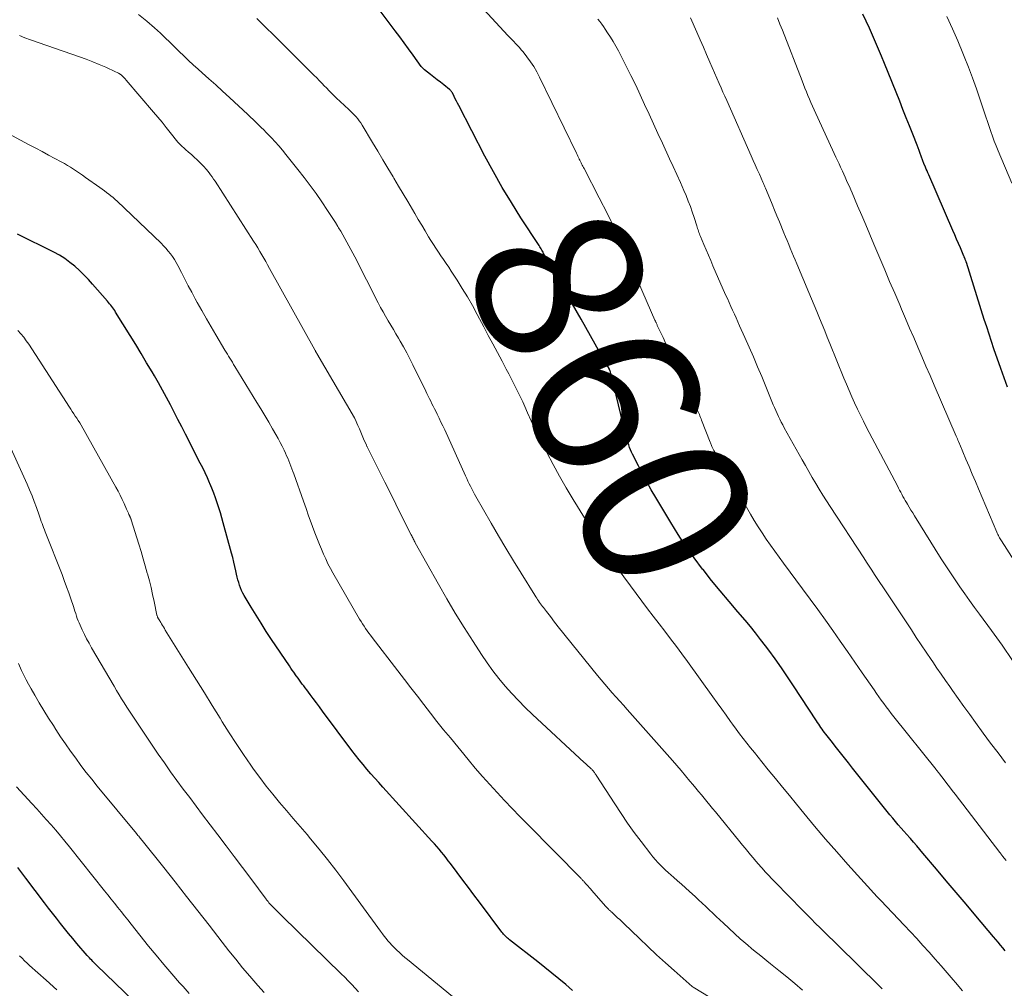
# Model space of a CAD drawing. Units: feet. Extents: x 2005000 to 2010033, y 550000 to 555000.
# Drawn here: x 2007351 to 2007469, y 552466 to 552582 of the extents above; entities that cross this region are included whole.
import ezdxf
from ezdxf.enums import TextEntityAlignment as Align

# ---------------------------------------------------------------- set-up
doc = ezdxf.new("R2010")
doc.units = ezdxf.units.FT
doc.header["$LTSCALE"] = 100
doc.header["$MEASUREMENT"] = 0
for name, color, linetype, lineweight in [('CONTOUR INDEX', 32, 'Continuous', 25), ('CONTOUR INDEX LABEL', 7, 'Continuous', 15), ('CONTOUR INTERMEDIATE', 40, 'Continuous', 15)]:
    doc.layers.add(name, color=color, linetype=linetype, lineweight=lineweight)
doc.styles.add('slant', font='romans.shx', dxfattribs={"oblique": 14.999978})

msp = doc.modelspace()

# ---------------------------------------------------------------- linework, layer by layer
at = {"layer": 'CONTOUR INDEX', "flags": 128}
for points, elevation in [([(2007469.08, 552470.18), (2007468.8, 552470.52), (2007468.51, 552470.86), (2007468.23, 552471.19), (2007467.95, 552471.53), (2007467.66, 552471.86), (2007465.55, 552474.36), (2007464.37, 552475.76), (2007463.18, 552477.16), (2007462, 552478.56), (2007460.82, 552479.96), (2007459.2, 552481.87), (2007458.82, 552482.32), (2007458.45, 552482.76), (2007458.07, 552483.2), (2007457.69, 552483.63), (2007457.61, 552483.72), (2007457.26, 552484.11), (2007456.92, 552484.51), (2007456.58, 552484.9), (2007456.24, 552485.29), (2007455.9, 552485.69), (2007455.57, 552486.09), (2007455.23, 552486.49), (2007454.91, 552486.89), (2007450.76, 552492.1), (2007450.28, 552492.71), (2007449.79, 552493.32), (2007449.31, 552493.93), (2007448.83, 552494.54), (2007448.18, 552495.35), (2007448.02, 552495.56), (2007447.86, 552495.76), (2007447.71, 552495.96), (2007447.55, 552496.16), (2007447.53, 552496.19), (2007447.39, 552496.38), (2007447.24, 552496.57), (2007447.1, 552496.76), (2007446.97, 552496.96), (2007446.83, 552497.16), (2007446.7, 552497.35), (2007446.56, 552497.55), (2007446.43, 552497.75), (2007443.68, 552501.96), (2007442.96, 552503.05), (2007442.23, 552504.12), (2007441.47, 552505.19), (2007440.71, 552506.24), (2007440.33, 552506.76), (2007439.73, 552507.54), (2007439.13, 552508.32), (2007438.5, 552509.08), (2007437.87, 552509.84), (2007437.01, 552510.83), (2007435.94, 552512.09), (2007434.89, 552513.35), (2007433.85, 552514.62), (2007432.83, 552515.91), (2007432.77, 552515.98), (2007431.75, 552517.33), (2007430.77, 552518.7), (2007429.84, 552520.11), (2007428.94, 552521.55), (2007427.15, 552524.55), (2007426.6, 552525.48), (2007426.07, 552526.43), (2007425.57, 552527.39), (2007425.07, 552528.35), (2007424.38, 552529.75), (2007424.25, 552530.02), (2007424.12, 552530.3), (2007424.01, 552530.58), (2007423.91, 552530.87), (2007423.81, 552531.15), (2007423.72, 552531.44), (2007423.63, 552531.74), (2007423.56, 552532.03), (2007421.79, 552539.33), (2007421.77, 552539.43), (2007421.74, 552539.53), (2007421.71, 552539.63), (2007421.68, 552539.73), (2007421.62, 552539.93), (2007421.6, 552539.98), (2007420.46, 552541.98), (2007419.9, 552542.98), (2007419.33, 552543.97), (2007418.76, 552544.97), (2007418.19, 552545.97), (2007414.34, 552552.69), (2007414.22, 552552.9), (2007414.1, 552553.12), (2007413.98, 552553.34), (2007413.86, 552553.56), (2007413.78, 552553.73), (2007413.7, 552553.86), (2007413.63, 552554), (2007413.55, 552554.14), (2007413.47, 552554.27), (2007413.39, 552554.4), (2007413.31, 552554.54), (2007413.23, 552554.67), (2007413.15, 552554.8), (2007410.97, 552558.14), (2007409.83, 552559.96), (2007408.72, 552561.79), (2007407.67, 552563.66), (2007406.65, 552565.55), (2007403.51, 552571.61), (2007403.37, 552571.88), (2007403.23, 552572.15), (2007403.09, 552572.42), (2007402.96, 552572.69), (2007402.75, 552573.12), (2007402.71, 552573.18), (2007402.68, 552573.23), (2007402.64, 552573.29), (2007402.6, 552573.34), (2007402.56, 552573.39), (2007402.52, 552573.43), (2007402.47, 552573.48), (2007402.42, 552573.52), (2007401.72, 552574.08), (2007401.32, 552574.4), (2007400.92, 552574.71), (2007400.52, 552575.03), (2007400.12, 552575.35), (2007399.41, 552575.91), (2007399.35, 552575.95), (2007399.3, 552576), (2007399.25, 552576.05), (2007399.19, 552576.1), (2007399.15, 552576.15), (2007399.1, 552576.2), (2007399.05, 552576.26), (2007399.01, 552576.31), (2007398.03, 552577.67), (2007397.5, 552578.4), (2007396.96, 552579.13), (2007396.43, 552579.86), (2007395.88, 552580.59), (2007393.38, 552583.93)], 860), ([(2007469.33, 552537.79), (2007468.93, 552538.92), (2007468.53, 552540.05), (2007467.72, 552542.41), (2007467.43, 552543.29), (2007467.13, 552544.17), (2007466.85, 552545.05), (2007466.56, 552545.94), (2007464.41, 552552.76), (2007464.39, 552552.83), (2007464.37, 552552.9), (2007464.34, 552552.97), (2007464.32, 552553.04), (2007464.28, 552553.14), (2007464.28, 552553.15), (2007464.27, 552553.17), (2007464.26, 552553.19), (2007464.26, 552553.21), (2007464.23, 552553.27), (2007464.22, 552553.29), (2007464.21, 552553.31), (2007464.21, 552553.33), (2007464.2, 552553.34), (2007464.16, 552553.43), (2007464.15, 552553.46), (2007464.14, 552553.48), (2007464.13, 552553.5), (2007464.12, 552553.52), (2007463.69, 552554.53), (2007463.47, 552555.05), (2007463.24, 552555.58), (2007463.02, 552556.1), (2007462.79, 552556.63), (2007459.9, 552563.3), (2007459.8, 552563.53), (2007459.7, 552563.76), (2007459.6, 552563.99), (2007459.5, 552564.22), (2007459.34, 552564.57), (2007459.32, 552564.63), (2007459.3, 552564.68), (2007459.28, 552564.73), (2007459.26, 552564.78), (2007459.24, 552564.84), (2007459.22, 552564.89), (2007459.2, 552564.94), (2007459.18, 552564.99), (2007458.99, 552565.55), (2007458.87, 552565.87), (2007458.75, 552566.2), (2007458.63, 552566.53), (2007458.5, 552566.85), (2007457.98, 552568.18), (2007457.58, 552569.17), (2007457.19, 552570.15), (2007456.8, 552571.14), (2007456.41, 552572.13), (2007454.6, 552576.67), (2007454.25, 552577.52), (2007453.89, 552578.37), (2007453.53, 552579.22), (2007453.16, 552580.07), (2007452.78, 552580.91), (2007452.39, 552581.75), (2007452.01, 552582.59)], 880), ([(2007417.18, 552465.42), (2007416.35, 552466.12), (2007415.52, 552466.82), (2007414.68, 552467.5), (2007413.84, 552468.18), (2007412.99, 552468.85), (2007409.61, 552471.5), (2007409.48, 552471.6), (2007409.36, 552471.7), (2007409.24, 552471.81), (2007409.12, 552471.93), (2007409.01, 552472.04), (2007408.9, 552472.16), (2007408.8, 552472.29), (2007408.7, 552472.41), (2007406.01, 552475.99), (2007405.34, 552476.88), (2007404.67, 552477.77), (2007404.01, 552478.66), (2007403.34, 552479.55), (2007402.52, 552480.64), (2007402.26, 552480.98), (2007401.99, 552481.33), (2007401.72, 552481.67), (2007401.45, 552482.01), (2007401.17, 552482.35), (2007400.88, 552482.68), (2007400.59, 552483.01), (2007400.3, 552483.33), (2007394.39, 552489.82), (2007393.91, 552490.35), (2007393.44, 552490.88), (2007392.96, 552491.42), (2007392.5, 552491.96), (2007392.04, 552492.51), (2007391.59, 552493.07), (2007391.14, 552493.63), (2007390.71, 552494.2), (2007387.19, 552498.92), (2007386.82, 552499.43), (2007386.44, 552499.93), (2007386.06, 552500.44), (2007385.69, 552500.94), (2007385.28, 552501.48), (2007385.1, 552501.71), (2007384.93, 552501.95), (2007384.75, 552502.18), (2007384.58, 552502.41), (2007384.41, 552502.64), (2007384.24, 552502.87), (2007384.07, 552503.11), (2007383.9, 552503.34), (2007383.89, 552503.36), (2007383.72, 552503.61), (2007383.54, 552503.85), (2007383.38, 552504.1), (2007383.21, 552504.35), (2007381.07, 552507.54), (2007380.43, 552508.5), (2007379.81, 552509.47), (2007379.21, 552510.44), (2007378.61, 552511.42), (2007377.79, 552512.8), (2007377.62, 552513.1), (2007377.47, 552513.4), (2007377.34, 552513.72), (2007377.22, 552514.04), (2007377.12, 552514.36), (2007377.02, 552514.69), (2007376.94, 552515.02), (2007376.86, 552515.35), (2007376.78, 552515.75), (2007376.66, 552516.29), (2007376.54, 552516.82), (2007376.4, 552517.35), (2007376.26, 552517.88), (2007375.26, 552521.54), (2007375.09, 552522.14), (2007374.92, 552522.74), (2007374.74, 552523.33), (2007374.55, 552523.93), (2007374.35, 552524.52), (2007374.14, 552525.1), (2007373.91, 552525.68), (2007373.66, 552526.25), (2007373.63, 552526.32), (2007373.36, 552526.92), (2007373.08, 552527.52), (2007372.8, 552528.11), (2007372.5, 552528.7), (2007370.74, 552532.15), (2007370.29, 552533.04), (2007369.83, 552533.92), (2007369.38, 552534.81), (2007368.92, 552535.69), (2007368.46, 552536.57), (2007367.99, 552537.44), (2007367.5, 552538.31), (2007367, 552539.17), (2007366.72, 552539.65), (2007366.07, 552540.74), (2007365.42, 552541.83), (2007364.76, 552542.92), (2007364.1, 552544), (2007362.36, 552546.82), (2007362.25, 552547), (2007362.14, 552547.17), (2007362.02, 552547.34), (2007361.9, 552547.51), (2007361.77, 552547.67), (2007361.64, 552547.83), (2007361.51, 552547.99), (2007361.38, 552548.15), (2007359.6, 552550.17), (2007359.09, 552550.73), (2007358.56, 552551.28), (2007358.01, 552551.8), (2007357.45, 552552.32), (2007356.87, 552552.79), (2007356.26, 552553.24), (2007355.62, 552553.64), (2007354.96, 552554), (2007350.59, 552556.18)], 840), ([(2007366.83, 552461.94), (2007360.06, 552468.46), (2007359.91, 552468.6), (2007359.77, 552468.74), (2007359.63, 552468.89), (2007359.49, 552469.03), (2007359.35, 552469.18), (2007359.22, 552469.32), (2007359.08, 552469.47), (2007358.95, 552469.62), (2007357.72, 552471.06), (2007357.21, 552471.66), (2007356.72, 552472.25), (2007356.23, 552472.85), (2007355.74, 552473.46), (2007355.26, 552474.07), (2007354.78, 552474.68), (2007354.31, 552475.3), (2007353.84, 552475.92), (2007351.6, 552478.9), (2007350.64, 552480.17)], 820)]:
    msp.add_lwpolyline(points, dxfattribs=dict(at, elevation=elevation))
at = {"layer": 'CONTOUR INTERMEDIATE', "flags": 128}
for points, elevation in [([(2007469.17, 552481.02), (2007468.74, 552481.54), (2007468.7, 552481.6), (2007468.66, 552481.65), (2007468.62, 552481.7), (2007468.58, 552481.76), (2007468.53, 552481.81), (2007468.49, 552481.87), (2007468.45, 552481.92), (2007468.41, 552481.97), (2007463.05, 552488.98), (2007462.72, 552489.4), (2007462.4, 552489.83), (2007462.07, 552490.25), (2007461.75, 552490.68), (2007461.2, 552491.39), (2007461.14, 552491.46), (2007461.09, 552491.52), (2007461.04, 552491.59), (2007460.99, 552491.66), (2007460.93, 552491.72), (2007460.88, 552491.79), (2007460.83, 552491.86), (2007460.78, 552491.92), (2007455.71, 552498.26), (2007455.4, 552498.65), (2007455.1, 552499.05), (2007454.8, 552499.45), (2007454.5, 552499.85), (2007454.21, 552500.25), (2007453.92, 552500.65), (2007453.63, 552501.06), (2007453.34, 552501.47), (2007451.92, 552503.53), (2007451.04, 552504.8), (2007450.16, 552506.07), (2007449.28, 552507.33), (2007448.39, 552508.6), (2007447.5, 552509.86), (2007446.6, 552511.11), (2007445.69, 552512.36), (2007444.77, 552513.6), (2007442.49, 552516.68), (2007441.96, 552517.4), (2007441.43, 552518.12), (2007440.92, 552518.84), (2007440.4, 552519.57), (2007439.91, 552520.31), (2007439.42, 552521.06), (2007438.95, 552521.81), (2007438.5, 552522.58), (2007434.21, 552530.07), (2007434.13, 552530.22), (2007434.04, 552530.38), (2007433.97, 552530.53), (2007433.89, 552530.69), (2007433.83, 552530.81), (2007433.79, 552530.91), (2007433.75, 552531.01), (2007433.7, 552531.11), (2007433.66, 552531.21), (2007432.64, 552533.86), (2007432.58, 552534.02), (2007432.51, 552534.18), (2007432.45, 552534.35), (2007432.38, 552534.51), (2007432.31, 552534.67), (2007432.24, 552534.83), (2007432.17, 552534.99), (2007432.09, 552535.14), (2007429.42, 552540.8), (2007429.07, 552541.54), (2007428.72, 552542.28), (2007428.37, 552543.02), (2007428.02, 552543.76), (2007427.32, 552545.23), (2007427.3, 552545.28), (2007427.22, 552545.47), (2007427.2, 552545.52), (2007427.18, 552545.57), (2007427.16, 552545.62), (2007427.14, 552545.67), (2007427.12, 552545.72), (2007427.09, 552545.77), (2007427.07, 552545.82), (2007427.05, 552545.87), (2007424.06, 552552.79), (2007423.18, 552554.74), (2007422.28, 552556.68), (2007421.35, 552558.61), (2007420.38, 552560.52), (2007418.55, 552564.04), (2007418.48, 552564.18), (2007418.41, 552564.32), (2007418.33, 552564.47), (2007418.26, 552564.61), (2007418.19, 552564.75), (2007418.12, 552564.9), (2007418.05, 552565.04), (2007417.98, 552565.19), (2007417.96, 552565.23), (2007417.89, 552565.39), (2007417.81, 552565.55), (2007417.74, 552565.72), (2007417.66, 552565.88), (2007413.2, 552575.03), (2007412.87, 552575.66), (2007412.52, 552576.28), (2007412.12, 552576.87), (2007411.7, 552577.44), (2007411.24, 552578.04), (2007411.02, 552578.3), (2007410.81, 552578.56), (2007410.58, 552578.8), (2007410.34, 552579.04), (2007410.11, 552579.28), (2007409.87, 552579.52), (2007409.64, 552579.77), (2007409.41, 552580.01), (2007401.21, 552588.92)], 864), ([(2007454.33, 552465.61), (2007454.12, 552465.81), (2007453.92, 552466.02), (2007449, 552470.86), (2007448.46, 552471.38), (2007447.93, 552471.9), (2007447.4, 552472.42), (2007446.86, 552472.94), (2007446.33, 552473.46), (2007445.8, 552473.99), (2007445.27, 552474.52), (2007444.75, 552475.05), (2007441.47, 552478.41), (2007441.07, 552478.82), (2007440.68, 552479.24), (2007440.29, 552479.66), (2007439.9, 552480.08), (2007439.8, 552480.19), (2007439.47, 552480.56), (2007439.14, 552480.94), (2007438.82, 552481.32), (2007438.5, 552481.7), (2007438.19, 552482.08), (2007437.87, 552482.47), (2007437.56, 552482.85), (2007437.24, 552483.24), (2007434.3, 552486.85), (2007433.97, 552487.26), (2007433.63, 552487.66), (2007433.29, 552488.07), (2007432.96, 552488.48), (2007432.62, 552488.89), (2007432.28, 552489.29), (2007431.95, 552489.7), (2007431.61, 552490.11), (2007431.25, 552490.54), (2007430.73, 552491.17), (2007430.21, 552491.79), (2007429.68, 552492.4), (2007429.14, 552493.01), (2007423.72, 552499.12), (2007423.28, 552499.63), (2007422.83, 552500.13), (2007422.38, 552500.64), (2007421.93, 552501.14), (2007421.48, 552501.65), (2007421.04, 552502.16), (2007420.61, 552502.68), (2007420.18, 552503.21), (2007415.46, 552509.06), (2007415.18, 552509.41), (2007414.9, 552509.76), (2007414.63, 552510.12), (2007414.35, 552510.48), (2007414.04, 552510.87), (2007413.92, 552511.03), (2007413.8, 552511.19), (2007413.68, 552511.35), (2007413.56, 552511.5), (2007413.44, 552511.66), (2007413.33, 552511.82), (2007413.21, 552511.98), (2007413.1, 552512.15), (2007412.98, 552512.32), (2007412.87, 552512.49), (2007412.76, 552512.66), (2007412.65, 552512.83), (2007411, 552515.47), (2007410.07, 552516.96), (2007409.16, 552518.47), (2007408.27, 552519.98), (2007407.39, 552521.5), (2007405.57, 552524.68), (2007405.4, 552524.98), (2007405.23, 552525.29), (2007405.07, 552525.6), (2007404.91, 552525.91), (2007404.76, 552526.22), (2007404.61, 552526.53), (2007404.47, 552526.85), (2007404.32, 552527.16), (2007401.83, 552532.67), (2007401.61, 552533.15), (2007401.38, 552533.62), (2007401.15, 552534.1), (2007400.92, 552534.57), (2007400.75, 552534.92), (2007400.6, 552535.22), (2007400.45, 552535.52), (2007400.3, 552535.82), (2007400.15, 552536.12), (2007400, 552536.42), (2007399.85, 552536.72), (2007399.7, 552537.03), (2007399.55, 552537.33), (2007398.01, 552540.49), (2007397.65, 552541.21), (2007397.28, 552541.93), (2007396.89, 552542.64), (2007396.49, 552543.34), (2007396.29, 552543.68), (2007395.98, 552544.21), (2007395.67, 552544.74), (2007395.35, 552545.27), (2007395.04, 552545.79), (2007394.73, 552546.32), (2007394.43, 552546.86), (2007394.14, 552547.39), (2007393.85, 552547.94), (2007391.04, 552553.45), (2007390.82, 552553.89), (2007390.58, 552554.34), (2007390.35, 552554.78), (2007390.11, 552555.22), (2007389.87, 552555.66), (2007389.62, 552556.09), (2007389.37, 552556.52), (2007389.11, 552556.95), (2007389.03, 552557.08), (2007388.72, 552557.57), (2007388.41, 552558.05), (2007388.1, 552558.54), (2007387.78, 552559.02), (2007387.08, 552560.06), (2007386.4, 552561.05), (2007385.7, 552562.03), (2007384.97, 552562.99), (2007384.23, 552563.94), (2007382.78, 552565.75), (2007382.36, 552566.26), (2007381.93, 552566.76), (2007381.49, 552567.25), (2007381.04, 552567.73), (2007380.74, 552568.05), (2007380.43, 552568.36), (2007380.12, 552568.68), (2007379.81, 552568.99), (2007379.49, 552569.3), (2007379.18, 552569.61), (2007378.86, 552569.92), (2007378.54, 552570.22), (2007378.22, 552570.53), (2007376, 552572.59), (2007375.19, 552573.34), (2007374.37, 552574.08), (2007373.55, 552574.82), (2007372.73, 552575.54), (2007372.24, 552575.97), (2007371.66, 552576.49), (2007371.09, 552577.02), (2007370.53, 552577.56), (2007369.97, 552578.11), (2007369.42, 552578.66), (2007368.87, 552579.2), (2007368.3, 552579.74), (2007367.73, 552580.28), (2007367.03, 552580.92), (2007366.09, 552581.75), (2007365.11, 552582.53)], 852), ([(2007463.96, 552465.38), (2007463.1, 552466.38), (2007462.83, 552466.7), (2007462.11, 552467.53), (2007461.39, 552468.36), (2007460.66, 552469.18), (2007459.93, 552470), (2007459.2, 552470.82), (2007458.46, 552471.63), (2007457.71, 552472.43), (2007456.96, 552473.23), (2007454.15, 552476.21), (2007454.11, 552476.25), (2007454.08, 552476.29), (2007454.04, 552476.33), (2007454, 552476.37), (2007453.92, 552476.45), (2007453.87, 552476.5), (2007453.77, 552476.59), (2007453.76, 552476.61), (2007453.74, 552476.63), (2007453.73, 552476.64), (2007453.71, 552476.66), (2007450.21, 552480.54), (2007448.86, 552482.05), (2007447.52, 552483.58), (2007446.21, 552485.13), (2007444.91, 552486.68), (2007444.03, 552487.76), (2007443.18, 552488.79), (2007442.34, 552489.82), (2007441.5, 552490.86), (2007440.65, 552491.89), (2007439.87, 552492.86), (2007439.43, 552493.41), (2007438.98, 552493.97), (2007438.53, 552494.53), (2007438.08, 552495.08), (2007437.64, 552495.64), (2007437.2, 552496.21), (2007436.78, 552496.78), (2007436.36, 552497.36), (2007436.12, 552497.69), (2007435.59, 552498.43), (2007435.06, 552499.18), (2007434.52, 552499.92), (2007433.99, 552500.66), (2007430.96, 552504.87), (2007430.29, 552505.79), (2007429.62, 552506.7), (2007428.93, 552507.61), (2007428.24, 552508.51), (2007427.54, 552509.41), (2007426.85, 552510.31), (2007426.17, 552511.22), (2007425.49, 552512.13), (2007421.98, 552516.89), (2007421.75, 552517.19), (2007421.53, 552517.5), (2007421.32, 552517.81), (2007421.1, 552518.12), (2007420.9, 552518.43), (2007420.69, 552518.75), (2007420.49, 552519.07), (2007420.29, 552519.39), (2007417.24, 552524.34), (2007416.41, 552525.72), (2007415.61, 552527.12), (2007414.83, 552528.53), (2007414.08, 552529.96), (2007413.56, 552530.99), (2007413.1, 552531.91), (2007412.64, 552532.84), (2007412.21, 552533.78), (2007411.78, 552534.72), (2007411.46, 552535.47), (2007411.2, 552536.04), (2007410.93, 552536.61), (2007410.66, 552537.18), (2007410.38, 552537.74), (2007410.09, 552538.3), (2007409.8, 552538.86), (2007409.51, 552539.42), (2007409.22, 552539.97), (2007408.71, 552540.93), (2007408.16, 552541.96), (2007407.61, 552542.99), (2007407.06, 552544.02), (2007406.51, 552545.05), (2007405.72, 552546.55), (2007405.15, 552547.6), (2007404.56, 552548.64), (2007403.94, 552549.66), (2007403.31, 552550.67), (2007402.61, 552551.75), (2007402.31, 552552.21), (2007402, 552552.67), (2007401.69, 552553.13), (2007401.38, 552553.58), (2007401.07, 552554.03), (2007400.76, 552554.49), (2007400.47, 552554.95), (2007400.18, 552555.42), (2007399.9, 552555.86), (2007399.48, 552556.56), (2007399.07, 552557.25), (2007398.65, 552557.95), (2007398.24, 552558.65), (2007397.96, 552559.14), (2007397.41, 552560.08), (2007396.86, 552561.02), (2007396.3, 552561.95), (2007395.74, 552562.89), (2007395.63, 552563.07), (2007395.02, 552564.09), (2007394.4, 552565.11), (2007393.79, 552566.13), (2007393.18, 552567.16), (2007391.93, 552569.26), (2007391.76, 552569.52), (2007391.59, 552569.78), (2007391.4, 552570.02), (2007391.2, 552570.26), (2007390.98, 552570.49), (2007390.77, 552570.71), (2007390.55, 552570.93), (2007390.32, 552571.15), (2007389.29, 552572.1), (2007388.86, 552572.5), (2007388.44, 552572.91), (2007388.02, 552573.33), (2007387.61, 552573.76), (2007387.43, 552573.95), (2007387.11, 552574.28), (2007386.79, 552574.61), (2007386.48, 552574.93), (2007386.15, 552575.25), (2007385.83, 552575.57), (2007385.51, 552575.89), (2007385.19, 552576.21), (2007384.87, 552576.53), (2007381.06, 552580.32), (2007380.63, 552580.75), (2007380.19, 552581.18), (2007379.75, 552581.61), (2007379.31, 552582.04)], 856), ([(2007469.11, 552492.74), (2007468.21, 552493.91), (2007467.32, 552495.1), (2007466.44, 552496.29), (2007465.51, 552497.56), (2007464.81, 552498.52), (2007464.12, 552499.48), (2007463.43, 552500.44), (2007462.74, 552501.41), (2007462.41, 552501.88), (2007461.9, 552502.62), (2007461.38, 552503.36), (2007460.87, 552504.1), (2007460.37, 552504.85), (2007460.18, 552505.12), (2007459.58, 552506), (2007458.99, 552506.89), (2007458.4, 552507.78), (2007457.81, 552508.67), (2007454.71, 552513.37), (2007454.38, 552513.86), (2007454.05, 552514.36), (2007453.73, 552514.85), (2007453.4, 552515.34), (2007453.07, 552515.84), (2007452.75, 552516.33), (2007452.42, 552516.82), (2007452.1, 552517.32), (2007448.09, 552523.47), (2007447.65, 552524.16), (2007447.21, 552524.85), (2007446.77, 552525.55), (2007446.35, 552526.26), (2007445.93, 552526.96), (2007445.51, 552527.67), (2007445.1, 552528.39), (2007444.7, 552529.1), (2007442.56, 552532.94), (2007442.38, 552533.27), (2007442.2, 552533.61), (2007442.03, 552533.96), (2007441.87, 552534.3), (2007441.71, 552534.65), (2007441.55, 552535), (2007441.4, 552535.35), (2007441.25, 552535.7), (2007439.86, 552539.07), (2007439.36, 552540.25), (2007438.86, 552541.43), (2007438.35, 552542.61), (2007437.83, 552543.78), (2007437.21, 552545.19), (2007437, 552545.66), (2007436.79, 552546.12), (2007436.58, 552546.58), (2007436.37, 552547.05), (2007436.16, 552547.51), (2007435.95, 552547.98), (2007435.74, 552548.44), (2007435.53, 552548.91), (2007434.01, 552552.37), (2007433.74, 552553.01), (2007433.46, 552553.65), (2007433.19, 552554.29), (2007432.91, 552554.93), (2007432.5, 552555.91), (2007432.44, 552556.07), (2007432.38, 552556.22), (2007432.33, 552556.38), (2007432.27, 552556.54), (2007432.22, 552556.69), (2007432.17, 552556.85), (2007432.12, 552557.01), (2007432.07, 552557.17), (2007431.75, 552558.18), (2007431.53, 552558.84), (2007431.3, 552559.5), (2007431.04, 552560.15), (2007430.78, 552560.8), (2007430.51, 552561.43), (2007430.1, 552562.38), (2007429.68, 552563.33), (2007429.25, 552564.28), (2007428.81, 552565.23), (2007427.94, 552567.09), (2007427.4, 552568.25), (2007426.87, 552569.41), (2007426.34, 552570.57), (2007425.81, 552571.73), (2007425.28, 552572.9), (2007424.74, 552574.05), (2007424.18, 552575.2), (2007423.61, 552576.34), (2007422.67, 552578.18), (2007422.37, 552578.73), (2007422.06, 552579.28), (2007421.73, 552579.82), (2007421.38, 552580.35), (2007421.1, 552580.77), (2007420.89, 552581.08), (2007420.67, 552581.39), (2007420.45, 552581.69), (2007420.22, 552581.99)], 868), ([(2007469.94, 552505.01), (2007468.69, 552506.83), (2007467.41, 552508.62), (2007465.99, 552510.55), (2007465.39, 552511.37), (2007464.8, 552512.19), (2007464.21, 552513.01), (2007463.63, 552513.84), (2007463.06, 552514.67), (2007462.49, 552515.51), (2007461.94, 552516.36), (2007461.4, 552517.21), (2007458.18, 552522.37), (2007457.97, 552522.71), (2007457.76, 552523.06), (2007457.55, 552523.41), (2007457.34, 552523.76), (2007457.22, 552523.97), (2007457.08, 552524.21), (2007456.94, 552524.46), (2007456.8, 552524.7), (2007456.66, 552524.95), (2007456.53, 552525.2), (2007456.4, 552525.45), (2007456.26, 552525.7), (2007456.13, 552525.95), (2007452.44, 552532.98), (2007452.07, 552533.71), (2007451.71, 552534.44), (2007451.35, 552535.17), (2007451.01, 552535.91), (2007450.68, 552536.65), (2007450.35, 552537.4), (2007450.03, 552538.15), (2007449.72, 552538.9), (2007448.05, 552543.03), (2007447.73, 552543.8), (2007447.42, 552544.57), (2007447.1, 552545.34), (2007446.78, 552546.11), (2007446.46, 552546.88), (2007446.14, 552547.65), (2007445.82, 552548.42), (2007445.5, 552549.19), (2007444.06, 552552.62), (2007443.87, 552553.09), (2007443.68, 552553.55), (2007443.49, 552554.01), (2007443.29, 552554.48), (2007443.1, 552554.94), (2007442.91, 552555.4), (2007442.72, 552555.87), (2007442.53, 552556.33), (2007441.98, 552557.66), (2007441.69, 552558.36), (2007441.4, 552559.06), (2007441.11, 552559.77), (2007440.83, 552560.47), (2007440.33, 552561.68), (2007440.29, 552561.78), (2007440.25, 552561.87), (2007440.21, 552561.96), (2007440.16, 552562.06), (2007440.12, 552562.15), (2007440.08, 552562.25), (2007440.04, 552562.34), (2007440, 552562.43), (2007439.58, 552563.36), (2007439.33, 552563.92), (2007439.09, 552564.48), (2007438.84, 552565.03), (2007438.59, 552565.59), (2007435.66, 552572.21), (2007435.44, 552572.72), (2007435.21, 552573.23), (2007434.99, 552573.74), (2007434.77, 552574.25), (2007433.64, 552576.82), (2007433.25, 552577.72), (2007432.86, 552578.61), (2007432.47, 552579.51), (2007432.07, 552580.4), (2007431.3, 552582.15)], 872), ([(2007473.94, 552511.05), (2007468.63, 552519.35), (2007468.55, 552519.47), (2007468.47, 552519.61), (2007468.4, 552519.74), (2007468.32, 552519.87), (2007468.25, 552520.01), (2007468.18, 552520.14), (2007468.12, 552520.28), (2007468.06, 552520.42), (2007465.87, 552525.6), (2007465.49, 552526.49), (2007465.11, 552527.38), (2007464.74, 552528.27), (2007464.36, 552529.16), (2007463.62, 552530.94), (2007463.6, 552530.99), (2007463.47, 552531.3), (2007463.4, 552531.46), (2007463.33, 552531.62), (2007463.27, 552531.78), (2007463.2, 552531.93), (2007460.55, 552538.06), (2007460.06, 552539.2), (2007459.56, 552540.34), (2007459.07, 552541.48), (2007458.58, 552542.62), (2007458.09, 552543.76), (2007457.6, 552544.9), (2007457.11, 552546.04), (2007456.62, 552547.18), (2007456.41, 552547.7), (2007455.81, 552549.09), (2007455.21, 552550.49), (2007454.62, 552551.89), (2007454.03, 552553.29), (2007453.32, 552554.97), (2007452.84, 552556.13), (2007452.35, 552557.28), (2007451.86, 552558.43), (2007451.37, 552559.58), (2007450.7, 552561.13), (2007450.54, 552561.51), (2007450.38, 552561.88), (2007450.21, 552562.26), (2007450.05, 552562.63), (2007449.88, 552563), (2007449.71, 552563.37), (2007449.54, 552563.75), (2007449.37, 552564.12), (2007449.33, 552564.2), (2007449.14, 552564.61), (2007448.95, 552565.02), (2007448.76, 552565.43), (2007448.57, 552565.84), (2007446.15, 552571.1), (2007445.96, 552571.53), (2007445.77, 552571.96), (2007445.58, 552572.39), (2007445.4, 552572.82), (2007445.22, 552573.25), (2007445.04, 552573.68), (2007444.87, 552574.12), (2007444.7, 552574.56), (2007442.35, 552580.65), (2007442.05, 552581.39), (2007441.75, 552582.13)], 876), ([(2007469.88, 552562.31), (2007468.22, 552566.19), (2007467.98, 552566.76), (2007467.75, 552567.34), (2007467.54, 552567.92), (2007467.33, 552568.51), (2007467.13, 552569.09), (2007466.93, 552569.68), (2007466.73, 552570.27), (2007466.54, 552570.86), (2007466.07, 552572.31), (2007465.62, 552573.62), (2007465.16, 552574.92), (2007464.67, 552576.21), (2007464.15, 552577.49), (2007463.99, 552577.89), (2007463.37, 552579.36), (2007462.73, 552580.83), (2007462.08, 552582.28)], 884), ([(2007444.74, 552465.43), (2007443.82, 552466.24), (2007442.88, 552467.03), (2007441.93, 552467.81), (2007440.93, 552468.61), (2007440.47, 552468.98), (2007440.01, 552469.35), (2007439.55, 552469.72), (2007439.09, 552470.09), (2007438.63, 552470.46), (2007438.18, 552470.84), (2007437.73, 552471.23), (2007437.29, 552471.62), (2007435.26, 552473.49), (2007434.84, 552473.89), (2007434.41, 552474.29), (2007433.99, 552474.69), (2007433.57, 552475.09), (2007433.14, 552475.49), (2007432.72, 552475.89), (2007432.29, 552476.28), (2007431.86, 552476.68), (2007431.2, 552477.29), (2007430.72, 552477.72), (2007430.25, 552478.15), (2007429.77, 552478.57), (2007429.28, 552478.99), (2007428.98, 552479.26), (2007428.65, 552479.55), (2007428.33, 552479.85), (2007428.01, 552480.15), (2007427.7, 552480.46), (2007427.39, 552480.77), (2007427.1, 552481.1), (2007426.81, 552481.43), (2007426.54, 552481.78), (2007425.4, 552483.27), (2007424.57, 552484.38), (2007423.77, 552485.5), (2007422.99, 552486.64), (2007422.23, 552487.79), (2007420, 552491.24), (2007419.95, 552491.32), (2007419.9, 552491.4), (2007419.85, 552491.48), (2007419.8, 552491.56), (2007419.76, 552491.6), (2007419.73, 552491.66), (2007419.69, 552491.71), (2007419.65, 552491.76), (2007419.61, 552491.81), (2007419.56, 552491.86), (2007419.52, 552491.9), (2007419.47, 552491.95), (2007419.42, 552491.99), (2007419.2, 552492.2), (2007419.04, 552492.34), (2007418.88, 552492.49), (2007418.72, 552492.63), (2007418.57, 552492.78), (2007412.35, 552498.54), (2007411.5, 552499.35), (2007410.67, 552500.19), (2007409.87, 552501.05), (2007409.08, 552501.94), (2007408.34, 552502.85), (2007407.61, 552503.78), (2007406.93, 552504.73), (2007406.26, 552505.71), (2007405.24, 552507.27), (2007404.16, 552508.97), (2007403.09, 552510.68), (2007402.07, 552512.42), (2007401.07, 552514.17), (2007398.3, 552519.13), (2007398.24, 552519.25), (2007398.17, 552519.37), (2007398.11, 552519.48), (2007398.05, 552519.6), (2007397.99, 552519.72), (2007397.93, 552519.84), (2007397.87, 552519.96), (2007397.81, 552520.08), (2007396.62, 552522.46), (2007395.96, 552523.77), (2007395.31, 552525.08), (2007394.66, 552526.39), (2007394, 552527.7), (2007392.53, 552530.66), (2007392.52, 552530.67), (2007392.51, 552530.69), (2007392.5, 552530.71), (2007392.5, 552530.72), (2007392.47, 552530.79), (2007392.46, 552530.8), (2007392.45, 552530.82), (2007392.44, 552530.83), (2007392.44, 552530.85), (2007392.11, 552531.61), (2007391.94, 552532.01), (2007391.77, 552532.4), (2007391.6, 552532.8), (2007391.42, 552533.2), (2007391.09, 552533.96), (2007391.09, 552533.97), (2007391.08, 552533.99), (2007391.07, 552534), (2007391.06, 552534.02), (2007391.03, 552534.08), (2007391.02, 552534.1), (2007391.01, 552534.11), (2007391.01, 552534.13), (2007391, 552534.14), (2007386.48, 552541.86), (2007386.45, 552541.91), (2007386.38, 552542.03), (2007386.35, 552542.09), (2007386.32, 552542.15), (2007386.28, 552542.21), (2007386.25, 552542.27), (2007380.82, 552552.07), (2007380.59, 552552.48), (2007380.36, 552552.89), (2007380.12, 552553.3), (2007379.89, 552553.71), (2007379.65, 552554.11), (2007379.41, 552554.52), (2007379.16, 552554.92), (2007378.91, 552555.32), (2007374.28, 552562.53), (2007374.11, 552562.79), (2007373.94, 552563.04), (2007373.75, 552563.29), (2007373.57, 552563.54), (2007373.26, 552563.93), (2007373.22, 552563.98), (2007373.18, 552564.02), (2007373.14, 552564.07), (2007373.1, 552564.11), (2007373.06, 552564.16), (2007373.02, 552564.2), (2007372.98, 552564.24), (2007372.94, 552564.28), (2007372.12, 552565.08), (2007371.78, 552565.4), (2007371.44, 552565.72), (2007371.09, 552566.03), (2007370.74, 552566.34), (2007370.12, 552566.88), (2007370.08, 552566.92), (2007370.04, 552566.96), (2007370, 552567), (2007369.96, 552567.04), (2007369.92, 552567.08), (2007369.88, 552567.12), (2007369.85, 552567.16), (2007369.81, 552567.21), (2007368.9, 552568.36), (2007368.41, 552568.98), (2007367.92, 552569.6), (2007367.41, 552570.21), (2007366.9, 552570.81), (2007363.62, 552574.66), (2007363.49, 552574.81), (2007363.35, 552574.96), (2007363.2, 552575.1), (2007363.04, 552575.24), (2007362.88, 552575.36), (2007362.71, 552575.48), (2007362.53, 552575.58), (2007362.35, 552575.67), (2007361.18, 552576.2), (2007360.4, 552576.54), (2007359.62, 552576.87), (2007358.83, 552577.17), (2007358.03, 552577.46), (2007352.13, 552579.5), (2007351.47, 552579.75), (2007350.83, 552580.02)], 848), ([(2007439.99, 552460.74), (2007431.63, 552465.82), (2007431.53, 552465.9), (2007429.37, 552467.8), (2007428.31, 552468.74), (2007427.25, 552469.7), (2007426.21, 552470.67), (2007425.18, 552471.65), (2007423.33, 552473.43), (2007423.08, 552473.67), (2007422.83, 552473.91), (2007422.58, 552474.14), (2007422.33, 552474.38), (2007421.93, 552474.75), (2007421.88, 552474.8), (2007421.82, 552474.85), (2007421.77, 552474.9), (2007421.71, 552474.95), (2007421.65, 552475), (2007421.59, 552475.05), (2007421.54, 552475.1), (2007421.48, 552475.15), (2007421.43, 552475.2), (2007421.35, 552475.28), (2007421.27, 552475.36), (2007421.2, 552475.44), (2007421.12, 552475.52), (2007419.48, 552477.41), (2007419.33, 552477.59), (2007419.18, 552477.76), (2007419.03, 552477.93), (2007418.88, 552478.1), (2007418.7, 552478.3), (2007418.64, 552478.37), (2007418.57, 552478.44), (2007418.51, 552478.51), (2007418.45, 552478.58), (2007418.38, 552478.64), (2007418.32, 552478.71), (2007418.25, 552478.78), (2007418.19, 552478.85), (2007411.77, 552485.35), (2007410.85, 552486.29), (2007409.93, 552487.23), (2007409.02, 552488.19), (2007408.12, 552489.15), (2007407.23, 552490.12), (2007406.36, 552491.1), (2007405.5, 552492.1), (2007404.65, 552493.11), (2007402.51, 552495.71), (2007401.7, 552496.7), (2007400.9, 552497.7), (2007400.11, 552498.7), (2007399.33, 552499.71), (2007398.55, 552500.72), (2007397.77, 552501.73), (2007396.99, 552502.74), (2007396.22, 552503.75), (2007393.13, 552507.76), (2007392.93, 552508.03), (2007392.73, 552508.29), (2007392.54, 552508.56), (2007392.34, 552508.83), (2007392.16, 552509.11), (2007391.97, 552509.39), (2007391.8, 552509.67), (2007391.63, 552509.96), (2007388.43, 552515.51), (2007388.13, 552516.06), (2007387.83, 552516.62), (2007387.56, 552517.19), (2007387.3, 552517.76), (2007387.05, 552518.35), (2007386.81, 552518.93), (2007386.58, 552519.52), (2007386.35, 552520.11), (2007386.15, 552520.65), (2007385.83, 552521.51), (2007385.51, 552522.38), (2007385.2, 552523.24), (2007384.89, 552524.11), (2007383.72, 552527.39), (2007383.6, 552527.7), (2007383.49, 552528.02), (2007383.37, 552528.34), (2007383.25, 552528.65), (2007383.13, 552528.96), (2007383, 552529.27), (2007382.87, 552529.58), (2007382.72, 552529.89), (2007382.56, 552530.23), (2007382.33, 552530.71), (2007382.09, 552531.18), (2007381.84, 552531.65), (2007381.58, 552532.11), (2007381.19, 552532.8), (2007380.73, 552533.6), (2007380.26, 552534.4), (2007379.79, 552535.19), (2007379.31, 552535.98), (2007376.65, 552540.3), (2007376.5, 552540.54), (2007376.36, 552540.79), (2007376.21, 552541.03), (2007376.06, 552541.27), (2007375.91, 552541.52), (2007375.76, 552541.76), (2007375.61, 552542), (2007375.47, 552542.25), (2007374.38, 552544.07), (2007373.8, 552545.04), (2007373.24, 552546.02), (2007372.68, 552547), (2007372.13, 552547.99), (2007371.9, 552548.41), (2007371.48, 552549.2), (2007371.06, 552549.98), (2007370.65, 552550.77), (2007370.24, 552551.56), (2007369.81, 552552.4), (2007369.61, 552552.77), (2007369.4, 552553.13), (2007369.17, 552553.48), (2007368.92, 552553.82), (2007368.66, 552554.15), (2007368.39, 552554.48), (2007368.11, 552554.78), (2007367.81, 552555.08), (2007362.55, 552560.12), (2007362.3, 552560.34), (2007362.06, 552560.57), (2007361.8, 552560.78), (2007361.54, 552560.99), (2007361.28, 552561.19), (2007361.01, 552561.39), (2007360.74, 552561.58), (2007360.47, 552561.78), (2007358.74, 552562.99), (2007358.38, 552563.24), (2007358.03, 552563.48), (2007357.67, 552563.73), (2007357.32, 552563.97), (2007356.96, 552564.21), (2007356.59, 552564.43), (2007356.22, 552564.65), (2007355.84, 552564.86), (2007355.07, 552565.27), (2007354.3, 552565.67), (2007353.54, 552566.08), (2007352.77, 552566.48), (2007352, 552566.89), (2007348.93, 552568.53)], 844), ([(2007402.75, 552464.68), (2007397.37, 552469.11), (2007397.04, 552469.38), (2007396.72, 552469.66), (2007396.41, 552469.95), (2007396.1, 552470.24), (2007396.01, 552470.33), (2007395.75, 552470.58), (2007395.5, 552470.84), (2007395.26, 552471.11), (2007395.02, 552471.38), (2007394.8, 552471.66), (2007394.57, 552471.94), (2007394.35, 552472.22), (2007394.14, 552472.51), (2007389.73, 552478.56), (2007388.77, 552479.85), (2007387.79, 552481.12), (2007386.78, 552482.37), (2007385.75, 552483.61), (2007385.32, 552484.12), (2007384.5, 552485.09), (2007383.67, 552486.05), (2007382.85, 552487.02), (2007382.02, 552487.98), (2007381.2, 552488.95), (2007380.41, 552489.94), (2007379.65, 552490.95), (2007378.9, 552491.98), (2007378.57, 552492.45), (2007377.69, 552493.74), (2007376.83, 552495.03), (2007375.98, 552496.34), (2007375.15, 552497.65), (2007374.9, 552498.07), (2007373.95, 552499.59), (2007373.01, 552501.12), (2007372.06, 552502.65), (2007371.11, 552504.18), (2007368.31, 552508.66), (2007368.2, 552508.85), (2007368.08, 552509.03), (2007367.97, 552509.22), (2007367.86, 552509.41), (2007367.78, 552509.55), (2007367.71, 552509.67), (2007367.64, 552509.78), (2007367.57, 552509.9), (2007367.5, 552510.02), (2007367.39, 552510.22), (2007367.38, 552510.24), (2007367.37, 552510.26), (2007367.36, 552510.28), (2007367.36, 552510.3), (2007367.33, 552510.37), (2007367.32, 552510.39), (2007367.31, 552510.41), (2007367.31, 552510.43), (2007367.31, 552510.45), (2007366.97, 552512.08), (2007366.79, 552512.92), (2007366.6, 552513.75), (2007366.4, 552514.57), (2007366.18, 552515.4), (2007366.15, 552515.49), (2007365.91, 552516.36), (2007365.66, 552517.22), (2007365.4, 552518.08), (2007365.14, 552518.95), (2007364.22, 552521.89), (2007364.2, 552521.95), (2007364.18, 552522.01), (2007364.16, 552522.06), (2007364.14, 552522.12), (2007364.11, 552522.17), (2007364.09, 552522.23), (2007364.06, 552522.28), (2007364.04, 552522.34), (2007363.95, 552522.54), (2007363.88, 552522.69), (2007363.81, 552522.84), (2007363.74, 552523), (2007363.67, 552523.15), (2007363.37, 552523.84), (2007363.14, 552524.34), (2007362.9, 552524.83), (2007362.65, 552525.31), (2007362.39, 552525.79), (2007358.21, 552533.24), (2007358.05, 552533.52), (2007357.88, 552533.8), (2007357.7, 552534.07), (2007357.52, 552534.34), (2007357.34, 552534.61), (2007357.16, 552534.88), (2007356.98, 552535.15), (2007356.81, 552535.42), (2007351.94, 552542.95), (2007351.64, 552543.38), (2007351.33, 552543.81), (2007350.99, 552544.22), (2007350.64, 552544.61)], 836), ([(2007391.51, 552465.26), (2007391.09, 552465.7), (2007390.68, 552466.13), (2007390.26, 552466.56), (2007389.84, 552466.99), (2007389.41, 552467.41), (2007382.38, 552474.29), (2007382.14, 552474.53), (2007381.91, 552474.76), (2007381.67, 552475), (2007381.43, 552475.23), (2007381.07, 552475.59), (2007381.01, 552475.64), (2007380.96, 552475.7), (2007380.9, 552475.76), (2007380.85, 552475.82), (2007380.79, 552475.88), (2007380.74, 552475.94), (2007380.69, 552476), (2007380.64, 552476.07), (2007380.58, 552476.15), (2007380.52, 552476.22), (2007380.47, 552476.28), (2007380.42, 552476.35), (2007378.56, 552478.84), (2007377.58, 552480.16), (2007376.59, 552481.47), (2007375.6, 552482.78), (2007374.61, 552484.09), (2007372.79, 552486.49), (2007372.02, 552487.52), (2007371.24, 552488.55), (2007370.47, 552489.58), (2007369.71, 552490.62), (2007368.95, 552491.66), (2007368.2, 552492.71), (2007367.47, 552493.77), (2007366.74, 552494.84), (2007364.64, 552497.95), (2007364.32, 552498.44), (2007364, 552498.93), (2007363.69, 552499.42), (2007363.38, 552499.91), (2007363.07, 552500.41), (2007362.77, 552500.9), (2007362.47, 552501.4), (2007362.18, 552501.91), (2007359.47, 552506.54), (2007359.17, 552507.07), (2007358.88, 552507.6), (2007358.61, 552508.14), (2007358.35, 552508.68), (2007358.09, 552509.24), (2007357.97, 552509.51), (2007357.85, 552509.78), (2007357.75, 552510.06), (2007357.66, 552510.34), (2007357.57, 552510.63), (2007357.47, 552510.91), (2007357.38, 552511.19), (2007357.29, 552511.48), (2007356.99, 552512.39), (2007356.74, 552513.13), (2007356.48, 552513.86), (2007356.2, 552514.59), (2007355.93, 552515.32), (2007353.9, 552520.45), (2007353.81, 552520.7), (2007353.71, 552520.95), (2007353.62, 552521.2), (2007353.53, 552521.45), (2007353.44, 552521.7), (2007353.35, 552521.95), (2007353.26, 552522.2), (2007353.18, 552522.45), (2007352.86, 552523.37), (2007352.6, 552524.07), (2007352.33, 552524.77), (2007352.04, 552525.47), (2007351.74, 552526.16), (2007349.17, 552531.8)], 832), ([(2007380.18, 552465.16), (2007379.43, 552466), (2007378.69, 552466.84), (2007378.44, 552467.13), (2007377.59, 552468.14), (2007376.76, 552469.15), (2007375.93, 552470.18), (2007375.12, 552471.21), (2007373.56, 552473.23), (2007372.21, 552474.96), (2007370.85, 552476.7), (2007369.49, 552478.43), (2007368.12, 552480.15), (2007365.54, 552483.39), (2007365.46, 552483.49), (2007365.37, 552483.6), (2007365.29, 552483.7), (2007365.2, 552483.81), (2007365.12, 552483.91), (2007365.03, 552484.02), (2007364.95, 552484.12), (2007364.86, 552484.23), (2007360.16, 552489.93), (2007359.5, 552490.75), (2007358.84, 552491.58), (2007358.2, 552492.42), (2007357.57, 552493.27), (2007356.95, 552494.12), (2007356.35, 552494.99), (2007355.76, 552495.86), (2007355.17, 552496.74), (2007354.89, 552497.19), (2007354.31, 552498.09), (2007353.74, 552499), (2007353.19, 552499.91), (2007352.65, 552500.83), (2007352.21, 552501.6), (2007351.9, 552502.15), (2007351.61, 552502.7), (2007351.33, 552503.26), (2007351.06, 552503.82), (2007350.7, 552504.63)], 828), ([(2007371.19, 552465.03), (2007370.44, 552465.87), (2007370.02, 552466.34), (2007369.08, 552467.42), (2007368.14, 552468.52), (2007367.22, 552469.63), (2007366.31, 552470.74), (2007364.22, 552473.36), (2007363.82, 552473.87), (2007363.42, 552474.37), (2007363.02, 552474.87), (2007362.62, 552475.37), (2007362.22, 552475.88), (2007361.83, 552476.38), (2007361.43, 552476.88), (2007361.03, 552477.38), (2007356.82, 552482.64), (2007356.28, 552483.31), (2007355.73, 552483.97), (2007355.18, 552484.63), (2007354.61, 552485.29), (2007354.04, 552485.94), (2007353.47, 552486.58), (2007352.89, 552487.22), (2007352.31, 552487.86), (2007350.47, 552489.86)], 824), ([(2007355.32, 552465.48), (2007354.02, 552466.64), (2007352.04, 552468.41), (2007351.73, 552468.69), (2007351.43, 552468.98), (2007351.13, 552469.28), (2007350.84, 552469.58)], 816)]:
    msp.add_lwpolyline(points, dxfattribs=dict(at, elevation=elevation))

# ---------------------------------------------------------------- texts
at = {"layer": 'CONTOUR INDEX LABEL', "style": 'slant', "oblique": 15}
msp.add_text('860', height=20, rotation=294.708, dxfattribs=at).set_placement((2007421.95, 552536.56, 860), align=Align.MIDDLE_CENTER)

doc.saveas('drawing.dxf')
